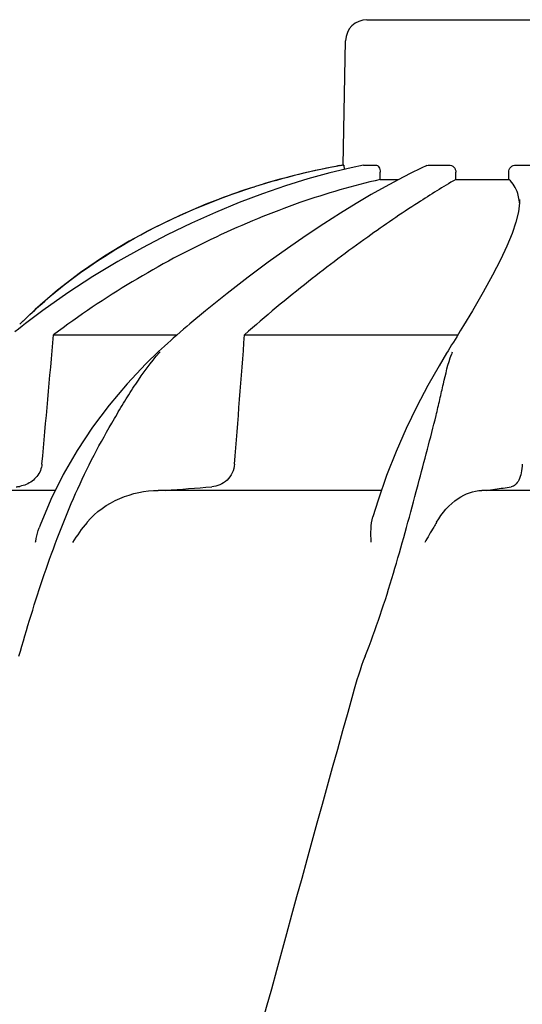
# Model space of a CAD drawing. Units: millimetres. Extents: x 17817 to 22240, y 2221 to 8340.
# Drawn here: x 18638 to 18708, y 6824 to 6962 of the extents above; entities that cross this region are included whole.
import ezdxf

# ---------------------------------------------------------------- set-up
doc = ezdxf.new("R2010")
doc.units = ezdxf.units.MM

msp = doc.modelspace()

# ---------------------------------------------------------------- linework, layer by layer
for p, q in [((18686.7, 6961.83), (18719.4, 6961.83)), ((18683.39, 6941.45), (18683.7, 6958.89)), ((18683.39, 6941.45), (18683.43, 6941.45)), ((18686.2, 6941.45), (18686.25, 6941.45)), ((18686.25, 6941.45), (18687.93, 6941.45)), ((18695.11, 6941.38), (18694.28, 6941)), ((18695.46, 6941.45), (18698.2, 6941.45)), ((18707.56, 6941.45), (18710.32, 6941.45)), ((18688.55, 6939.41), (18688.56, 6940.45)), ((18692.74, 6940.26), (18691.06, 6939.39)), ((18694.28, 6941), (18692.74, 6940.26)), ((18699.15, 6939.41), (18699.16, 6940.45)), ((18706.59, 6939.41), (18706.58, 6940.43)), ((18688.55, 6939.41), (18691.1, 6939.41)), ((18691.06, 6939.39), (18689.24, 6938.41)), ((18699.15, 6939.41), (18706.59, 6939.41)), ((18670.79, 6938.34), (18667.78, 6937.33)), ((18670.79, 6938.34), (18670.95, 6938.39)), ((18708.1, 6936.63), (18708.1, 6936.6)), ((18640.19, 6921.18), (18638.03, 6919.11)), ((18641.29, 6921.05), (18638.83, 6919.2)), ((18664.07, 6921.01), (18661.88, 6919.17)), ((18701.48, 6921), (18700.23, 6918.92)), ((18660.53, 6918.01), (18660.06, 6917.6)), ((18661.88, 6919.17), (18661.47, 6918.82)), ((18642.78, 6917.64), (18660.11, 6917.64)), ((18658.77, 6916.46), (18658.33, 6916.06)), ((18659.21, 6916.85), (18658.77, 6916.46)), ((18659.54, 6917.14), (18659.21, 6916.85)), ((18660.06, 6917.6), (18659.54, 6917.14)), ((18669.55, 6917.64), (18699.44, 6917.64)), ((18698.81, 6916.61), (18698.56, 6916.21)), ((18699.28, 6917.37), (18698.81, 6916.61)), ((18657.89, 6915.65), (18657.48, 6915.27)), ((18657.48, 6915.27), (18657.48, 6915.27)), ((18658.33, 6916.06), (18657.89, 6915.65)), ((18698.07, 6915.4), (18697.86, 6915.06)), ((18644.12, 6898.03), (18642.39, 6894.54)), ((18642.97, 6895.8), (18629.51, 6895.8)), ((18688.73, 6895.8), (18657.45, 6895.8)), ((18693.6, 6895.66), (18693.86, 6896.62)), ((18739.52, 6895.8), (18702.81, 6895.8))]:
    msp.add_line(p, q)
for points in [[(18686.2, 6941.45), (18684.48, 6941.07), (18681.49, 6940.34), (18678.42, 6939.49), (18675.28, 6938.51), (18672.07, 6937.41), (18668.8, 6936.18), (18665.48, 6934.81), (18662.11, 6933.3), (18658.69, 6931.65), (18655.24, 6929.85), (18651.77, 6927.9), (18648.28, 6925.79), (18644.78, 6923.51), (18641.29, 6921.05)], [(18667.78, 6937.33), (18664.1, 6935.94), (18660.47, 6934.39), (18656.88, 6932.66), (18653.36, 6930.75), (18649.92, 6928.66), (18646.57, 6926.38), (18643.31, 6923.88), (18640.19, 6921.18)], [(18689.24, 6938.41), (18687.29, 6937.3), (18685.21, 6936.06), (18682.99, 6934.7), (18680.64, 6933.19), (18678.17, 6931.55), (18675.57, 6929.76), (18672.86, 6927.82), (18670.03, 6925.72), (18667.1, 6923.45), (18664.07, 6921.01)], [(18708.1, 6936.6), (18708.08, 6936.15), (18707.92, 6934.88)], [(18707.92, 6934.88), (18707.57, 6933.45), (18707.04, 6931.85), (18706.32, 6930.08), (18705.42, 6928.14), (18704.32, 6925.99), (18703, 6923.61), (18701.48, 6921)], [(18638.83, 6919.2), (18638.38, 6918.85), (18637.87, 6918.44), (18637.35, 6918.03)], [(18661.47, 6918.82), (18661, 6918.42), (18660.53, 6918.01)], [(18699.78, 6918.18), (18699.53, 6917.78), (18699.28, 6917.37)], [(18700.23, 6918.92), (18700.02, 6918.58), (18699.78, 6918.18)], [(18657.48, 6915.27), (18655.71, 6913.55), (18653.07, 6910.74), (18650.57, 6907.77), (18648.23, 6904.66), (18646.07, 6901.41), (18644.12, 6898.03)], [(18697.86, 6915.06), (18696.82, 6913.3), (18695.25, 6910.51), (18693.71, 6907.58), (18692.21, 6904.49), (18690.79, 6901.26), (18689.46, 6897.91)], [(18698.56, 6916.21), (18698.32, 6915.81), (18698.07, 6915.4)], [(18689.46, 6897.91), (18688.25, 6894.43), (18687.53, 6892.08)], [(18642.39, 6894.54), (18640.89, 6890.94), (18640.74, 6890.55)]]:
    msp.add_lwpolyline(points)
for centre, radius, start, end in [((18686.7, 6958.83), 3, 90, 179), ((18701.15, 6842.53), 100.5, 100.1789, 107.4959), ((18701.43, 6840.96), 102.1, 100.4529, 101.0848), ((18701.44, 6840.9), 102.15, 100.1507, 100.4529), ((18700.96, 6843.02), 99.99, 101.0528, 107.2899), ((18699.51, 6847.65), 95.13, 107.5716, 110.574), ((18700.24, 6845.43), 97.46, 107.3044, 107.4906), ((18684.85, 6872.61), 65.97, 134.6509, 135.1153), ((18685.2, 6872.26), 66.46, 133.5092, 134.65), ((18681.19, 6894.46), 31.36, 138.4628, 138.7186), ((18719.75, 6907.63), 22.42, 160.2982, 161.1134), ((18637.21, 6900.78), 4.48, 274.1902, 280.6373), ((18575.48, 7996.94), 1104.25, 274.3092, 274.64756), ((18684.59, 7040.02), 145.44, 277.4274, 277.9272), ((18689.18, 7007.2), 112.29, 277.9197, 279.0916)]:
    msp.add_arc(centre, radius, start, end)
for points, knots in [([(18683.43, 6941.45), (18683.45, 6941.45), (18683.46, 6941.37), (18683.48, 6941.27), (18683.49, 6941.07), (18683.5, 6940.92), (18683.5, 6940.84)], [0, 0, 0, 0, 0.076194, 0.279195, 0.596071, 1, 1, 1, 1]), ([(18687.93, 6941.45), (18688.11, 6941.45), (18688.39, 6941.22), (18688.54, 6940.83), (18688.57, 6940.58), (18688.56, 6940.45)], [0, 0, 0, 0, 0.423398, 0.699935, 1, 1, 1, 1]), ([(18698.2, 6941.45), (18698.44, 6941.45), (18698.96, 6941.23), (18699.16, 6940.7), (18699.16, 6940.45)], [0, 0, 0, 0, 0.494812, 1, 1, 1, 1]), ([(18706.58, 6940.43), (18706.58, 6940.69), (18706.78, 6941.22), (18707.31, 6941.45), (18707.56, 6941.45)], [0, 0, 0, 0, 0.504701, 1, 1, 1, 1]), ([(18688.55, 6939.41), (18684.74, 6938.56), (18676.92, 6936.26), (18661.2, 6929.77), (18649.86, 6922.97), (18642.78, 6917.64)], [0, 0, 0, 0, 0.229426, 0.478676, 1, 1, 1, 1]), ([(18699.15, 6939.41), (18697.35, 6938.39), (18693.18, 6935.78), (18686.27, 6931.05), (18678.12, 6924.92), (18672.47, 6920.22), (18669.55, 6917.64)], [0, 0, 0, 0, 0.16857, 0.400992, 0.682825, 1, 1, 1, 1]), ([(18707.84, 6937.46), (18707.72, 6937.83), (18707.4, 6938.56), (18706.88, 6939.16), (18706.59, 6939.41)], [0, 0, 0, 0, 0.502941, 1, 1, 1, 1]), ([(18708.08, 6936.13), (18708.07, 6936.25), (18708.03, 6936.7), (18707.94, 6937.14), (18707.84, 6937.46)], [0, 0, 0, 0, 0.260587, 1, 1, 1, 1]), ([(18639.44, 6920.46), (18643.1, 6923.94), (18651.53, 6930.29), (18661.03, 6934.81), (18666.08, 6936.71)], [0, 0, 0, 0, 0.483439, 1, 1, 1, 1]), ([(18637.92, 6872.54), (18639.03, 6876.39), (18640.76, 6882.18), (18643.51, 6889.76), (18645.81, 6895.36), (18648.38, 6900.74), (18650.78, 6905.03), (18652.76, 6908.33), (18654.75, 6911.5), (18656.41, 6913.76), (18657.63, 6915.15)], [0, 0, 0, 0, 0.254593, 0.383448, 0.511614, 0.63822, 0.762349, 0.82299, 0.882534, 1, 1, 1, 1]), ([(18693.86, 6896.62), (18694.29, 6898.27), (18695.15, 6901.5), (18696.2, 6905.47), (18696.92, 6908.54), (18697.55, 6911.42), (18698.07, 6913.54), (18698.53, 6914.89)], [0, 0, 0, 0, 0.271842, 0.530604, 0.654137, 0.77348, 1, 1, 1, 1]), ([(18641.15, 6899.51), (18641.1, 6898.89), (18640.58, 6897.66), (18639.52, 6896.9), (18638.95, 6896.65)], [0, 0, 0, 0, 0.500044, 1, 1, 1, 1]), ([(18668.15, 6899.51), (18668.12, 6899.08), (18667.89, 6898.24), (18667.15, 6897.21), (18666.12, 6896.54), (18665.34, 6896.35), (18664.96, 6896.31)], [0, 0, 0, 0, 0.264327, 0.518036, 0.761545, 1, 1, 1, 1]), ([(18708.47, 6899.51), (18708.46, 6899.09), (18708.37, 6898.32), (18708.05, 6897.31), (18707.58, 6896.6), (18707.13, 6896.35), (18706.92, 6896.31)], [0, 0, 0, 0, 0.334074, 0.615899, 0.832389, 1, 1, 1, 1]), ([(18647.48, 6891.34), (18648.7, 6892.79), (18651.86, 6895.02), (18655.62, 6895.8), (18657.45, 6895.8)], [0, 0, 0, 0, 0.506799, 1, 1, 1, 1]), ([(18696.46, 6891.34), (18697.21, 6892.64), (18698.99, 6894.75), (18701.64, 6895.8), (18702.81, 6895.8)], [0, 0, 0, 0, 0.562645, 1, 1, 1, 1]), ([(18686.44, 6872.54), (18687.96, 6876.35), (18690.48, 6884.03), (18692.59, 6891.82), (18693.6, 6895.66)], [0, 0, 0, 0, 0.508511, 1, 1, 1, 1]), ([(18687.3, 6888.55), (18687.27, 6889.17), (18687.23, 6890.35), (18687.38, 6891.54), (18687.53, 6892.08)], [0, 0, 0, 0, 0.521855, 1, 1, 1, 1]), ([(18640.26, 6888.55), (18640.28, 6888.73), (18640.39, 6889.4), (18640.57, 6890.07), (18640.74, 6890.55)], [0, 0, 0, 0, 0.252967, 1, 1, 1, 1]), ([(18696.46, 6891.33), (18696.33, 6891.11), (18695.77, 6890.16), (18695.21, 6889.22), (18694.81, 6888.5)], [0, 0, 0, 0, 0.2388, 1, 1, 1, 1]), ([(18684.72, 6867.24), (18669.37, 6812.12), (18646.95, 6729.62), (18624.23, 6618.54), (18616.18, 6562.96), (18613.16, 6535.22)], [0, 0, 0, 0, 0.504888, 0.753799, 1, 1, 1, 1]), ([(18739.77, 6867.24), (18732.13, 6836.7), (18715.61, 6775.79), (18689.15, 6684.94), (18663.06, 6594.18), (18647.23, 6533.36), (18640.08, 6502.9)], [0, 0, 0, 0, 0.250045, 0.501065, 0.751542, 1, 1, 1, 1]), ([(18780.79, 6867.24), (18776.93, 6836.67), (18766.88, 6775.49), (18746.13, 6684.4), (18721.24, 6593.56), (18703.17, 6533.18), (18694.12, 6502.9)], [0, 0, 0, 0, 0.246539, 0.495672, 0.747176, 1, 1, 1, 1])]:
    msp.add_open_spline(points, degree=3, knots=knots)
for points in [[(18695.11, 6941.38), (18695.22, 6941.43), (18695.34, 6941.45), (18695.46, 6941.45)], [(18641.15, 6899.51), (18641.7, 6905.55), (18642.24, 6911.6), (18642.78, 6917.64)], [(18668.15, 6899.51), (18668.62, 6905.55), (18669.09, 6911.6), (18669.55, 6917.64)], [(18638.95, 6896.65), (18638.66, 6896.53), (18638.35, 6896.44), (18638.04, 6896.38)], [(18647.48, 6891.33), (18646.73, 6890.44), (18646.04, 6889.5), (18645.45, 6888.5)], [(18686.44, 6872.54), (18685.76, 6870.81), (18685.22, 6869.03), (18684.72, 6867.24)]]:
    msp.add_open_spline(points, degree=3)

doc.saveas('drawing.dxf')
